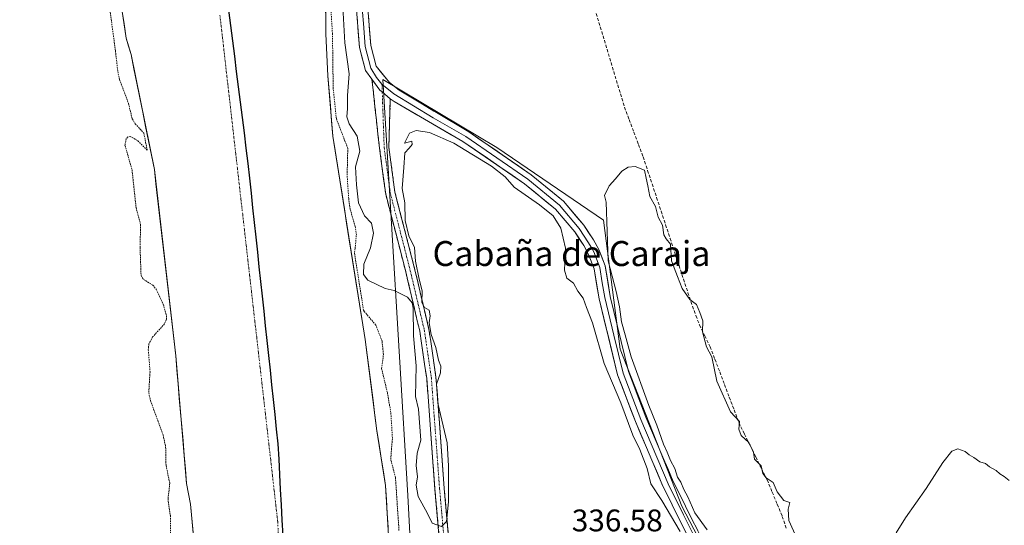
# Model space of a CAD drawing. Units: metres. Extents: x 562422 to 563413, y 4697087 to 4698648.
# Drawn here: x 562792 to 563107, y 4698271 to 4698433 of the extents above; entities that cross this region are included whole.
import ezdxf
from ezdxf.enums import TextEntityAlignment as Align

# ---------------------------------------------------------------- set-up
doc = ezdxf.new("R2010")
doc.units = ezdxf.units.M
doc.header["$MEASUREMENT"] = 0
for name, pattern in [('TRAZO_Y_PUNTO', [1, 0.5, -0.25, 0, -0.25]), ('TRAZOS', [0.75, 0.5, -0.25]), ('TRAZOSX2', [1.5, 1, -0.5])]:
    doc.linetypes.add(name, pattern=pattern)
for name, color, linetype, lineweight in [('Arbolado forestal CxS', 92, 'Continuous', 0), ('Camino', 19, 'TRAZOSX2', 0), ('Camino Cxs', 19, 'Continuous', 0), ('Camino eje', 19, 'TRAZO_Y_PUNTO', 0), ('Comunidad autónoma', 142, 'Continuous', 30), ('Corriente artificial lineal', 5, 'TRAZOSX2', 13), ('Corriente natural Cxs', 5, 'Continuous', 13), ('Corriente natural eje', 5, 'TRAZO_Y_PUNTO', 0), ('Corriente natural superficial', 5, 'Continuous', 13), ('Cultivos herbáceos CxS', 92, 'Continuous', 0), ('Curva de nivel auxiliar', 36, 'TRAZOS', 0), ('Curva de nivel normal', 36, 'Continuous', 0), ('Layer 0', 7, 'Continuous', 0), ('Municipio', 9, 'Continuous', 13), ('Municipio CxS', 142, 'Continuous', 0), ('Provincia', 19, 'Continuous', 0), ('Rótulo de punto de cota en terreno', 19, 'Continuous', 0), ('Suelo desnudo CxS', 43, 'Continuous', 0), ('Texto cartográfico', 19, 'Continuous', 0)]:
    doc.layers.add(name, color=color, linetype=linetype, lineweight=lineweight)
doc.styles.add('Arial', font='txt', dxfattribs={"height": 0.2})

# ---------------------------------------------------------------- blocks, each defined once
blk = doc.blocks.new('*U150')
at = {"layer": 'Cultivos herbáceos CxS', "color": 92, "linetype": 'Continuous', "lineweight": 0}
for points in [[(563025.68, 4698235.64, 335.37), (563004.1, 4698277, 335.39), (562984.32, 4698327.35, 335.38), (562978.92, 4698368.7, 334.9), (562944.76, 4698392.08, 335.86), (562908.12, 4698413.84, 336.06), (562916.16, 4698280.42, 334.58), (562926, 4698093.33, 334.28)], [(562911.17, 4698248, 331.74), (562909.05, 4698283.6, 332.08), (562906.29, 4698301.2, 331.72), (562902.45, 4698330.48, 331.92), (562892.13, 4698395.68, 331.78), (562890.53, 4698415.04, 333.9), (562889.89, 4698428.48, 333.63), (562889.81, 4698441.84, 333.03), (562887.01, 4698460.4, 332.89), (562877.17, 4698511.84, 333.28), (562874.97, 4698526.4, 333.51), (562874.81, 4698558.72, 334.34), (562872.97, 4698574.64, 334.35), (562869.61, 4698590.56, 333.39), (562863.85, 4698612.16, 332.51), (562855.53, 4698640.4, 332.9), (562854.98, 4698642.96, 333.17), (562854.98, 4698642.96, 333.17), (563398.45, 4698647.72, 335.24)]]:
    blk.add_polyline3d(points, dxfattribs=at)
blk = doc.blocks.new('*U151')
at = {"layer": 'Arbolado forestal CxS', "color": 92, "linetype": 'Continuous', "lineweight": 0}
for points in [[(562622.4, 4698640.93, 334.37), (562797.97, 4698642.47, 331.27), (562797.97, 4698642.46, 331.27), (562798.33, 4698639.84, 331.34), (562803.17, 4698577.2, 331.52), (562804.01, 4698568.18, 332.25), (562804.29, 4698565.12, 332.09), (562806.25, 4698549.2, 331.55), (562807.07, 4698545, 331.49), (562810.85, 4698525.76, 332.01), (562816.37, 4698503.52, 331.74), (562819.01, 4698472.88, 331.43), (562825.89, 4698427.12, 331.57), (562827.41, 4698421.84, 331.7), (562834.89, 4698384.96, 331.61), (562841.73, 4698325.28, 331.79), (562845.25, 4698284.32, 331.21), (562846.53, 4698277.68, 331.22), (562850.85, 4698231.2, 331.19)], [(562926, 4698093.33, 334.28), (562916.16, 4698280.42, 334.58), (562908.12, 4698413.84, 336.06), (562944.76, 4698392.08, 335.86), (562978.92, 4698368.7, 334.9), (562984.32, 4698327.35, 335.38), (563004.1, 4698277, 335.39), (563025.68, 4698235.64, 335.37)]]:
    blk.add_polyline3d(points, dxfattribs=at)
blk = doc.blocks.new('*U153')
at = {"layer": 'Suelo desnudo CxS', "color": 43, "linetype": 'Continuous', "lineweight": 0}
for points in [[(562850.8501, 4698231.2001, 331.186), (562846.5301, 4698277.6801, 331.2199), (562845.2501, 4698284.3201, 331.2057), (562841.7301, 4698325.2801, 331.7887), (562834.8901, 4698384.9601, 331.6138), (562827.4101, 4698421.8401, 331.6983), (562825.8901, 4698427.1201, 331.5699), (562819.0101, 4698472.8801, 331.4324)], [(562889.8101, 4698441.8401, 333.0347), (562889.8901, 4698428.4801, 333.6347), (562890.5301, 4698415.0401, 333.899), (562892.1301, 4698395.6801, 331.7766), (562902.4501, 4698330.4801, 331.9169), (562906.2901, 4698301.2001, 331.7215), (562909.0501, 4698283.6001, 332.0834), (562911.1701, 4698248.0001, 331.7433)]]:
    blk.add_polyline3d(points, dxfattribs=at)
blk = doc.blocks.new('*U157')
at = {"layer": 'Corriente natural Cxs', "color": 5, "linetype": 'Continuous', "lineweight": 13}
for points in [[(562847.39, 4698268.38, 331.32), (562846.96, 4698273.03, 331.42), (562846.53, 4698277.68, 331.35), (562845.89, 4698281, 331.34), (562845.25, 4698284.32, 331.42), (562844.86, 4698288.87, 331.59), (562844.47, 4698293.42, 331.51), (562844.08, 4698297.97, 331.34), (562843.69, 4698302.52, 331.42), (562843.29, 4698307.08, 331.36), (562842.9, 4698311.63, 331.29), (562842.51, 4698316.18, 331.29), (562842.12, 4698320.73, 331.37), (562841.73, 4698325.28, 331.62), (562841.2, 4698329.87, 332.06), (562840.68, 4698334.46, 332.57), (562840.15, 4698339.05, 332.78), (562839.63, 4698343.64, 332.61), (562839.1, 4698348.23, 332.03), (562838.57, 4698352.82, 331.46), (562838.05, 4698357.42, 331.61), (562837.52, 4698362.01, 331.91), (562836.99, 4698366.6, 332.02), (562836.47, 4698371.19, 331.84), (562835.94, 4698375.78, 331.65), (562835.42, 4698380.37, 331.79), (562834.89, 4698384.96, 332.01), (562833.96, 4698389.57, 332.12), (562833.02, 4698394.18, 332.44), (562832.09, 4698398.79, 332.49), (562831.15, 4698403.4, 332.39), (562830.22, 4698408.01, 332.36), (562829.28, 4698412.62, 332.38), (562828.35, 4698417.23, 332.3), (562827.41, 4698421.84, 332.04), (562826.65, 4698424.48, 331.86), (562825.89, 4698427.12, 331.83), (562825.2, 4698431.7, 331.98), (562824.51, 4698436.27, 332.17)], [(562889.84, 4698437.39, 332.82), (562889.86, 4698432.93, 333.12), (562889.89, 4698428.48, 333.68), (562890.1, 4698424, 333.55), (562890.32, 4698419.52, 333.52), (562890.53, 4698415.04, 333.74), (562890.93, 4698410.2, 333.7), (562891.33, 4698405.36, 333.15), (562891.73, 4698400.52, 332.39), (562892.13, 4698395.68, 331.84), (562892.87, 4698391.02, 331.81), (562893.6, 4698386.37, 331.88), (562894.34, 4698381.71, 331.8), (562895.08, 4698377.05, 331.79), (562895.82, 4698372.39, 331.99), (562896.55, 4698367.74, 331.31), (562897.29, 4698363.08, 331.64), (562898.03, 4698358.42, 332.13), (562898.76, 4698353.77, 333.27), (562899.5, 4698349.11, 333.49), (562900.24, 4698344.45, 332.98), (562900.98, 4698339.79, 332.25), (562901.71, 4698335.14, 331.76), (562902.45, 4698330.48, 331.91), (562903.09, 4698325.6, 332.12), (562903.73, 4698320.72, 332.07), (562904.37, 4698315.84, 331.91), (562905.01, 4698310.96, 331.63), (562905.65, 4698306.08, 331.52), (562906.29, 4698301.2, 331.53), (562906.98, 4698296.8, 331.6), (562907.67, 4698292.4, 331.74), (562908.36, 4698288, 331.66), (562909.05, 4698283.6, 331.64), (562909.32, 4698279.15, 331.82), (562909.58, 4698274.7, 331.69), (562909.85, 4698270.25, 331.63)]]:
    blk.add_polyline3d(points, dxfattribs=at)
blk = doc.blocks.new('*U158')
at = {"layer": 'Curva de nivel normal', "color": 36, "linetype": 'Continuous', "lineweight": 0}
for points in [[(562895.26, 4698439.07, 335), (562896, 4698425.62, 335), (562897.36, 4698415.69, 335), (562896.87, 4698408.66, 335), (562896.84, 4698404.51, 335), (562896.6, 4698401.9, 335), (562897.36, 4698399.66, 335), (562899.98, 4698395.62, 335), (562900.82, 4698390.81, 335), (562899.36, 4698385.87, 335), (562899.75, 4698380.09, 335), (562900.33, 4698374.34, 335), (562902.33, 4698370.1, 335), (562904.52, 4698367.79, 335), (562905.22, 4698364.54, 335), (562904.25, 4698359.87, 335), (562902.12, 4698354.6, 335), (562901.96, 4698351.35, 335), (562903.3, 4698349.48, 335), (562908.88, 4698346.84, 335), (562911.84, 4698346.18, 335), (562916.12, 4698344.04, 335), (562917.6, 4698342.23, 335), (562917.86, 4698340.52, 335), (562918.03, 4698331.62, 335), (562918.89, 4698322.03, 335), (562918.69, 4698312.18, 335), (562919.55, 4698308.09, 335), (562920.37, 4698298.14, 335), (562919.12, 4698294.06, 335), (562918.8, 4698290.09, 335), (562919.29, 4698286.42, 335), (562918.87, 4698283.8, 335), (562919.49, 4698280.14, 335), (562922.47, 4698274.68, 335), (562923.96, 4698271.55, 335), (562926.97, 4698270.51, 335), (562928.56, 4698272.14, 335), (562929.24, 4698278.4, 335), (562929.2, 4698290.01, 335), (562928.79, 4698297.38, 335), (562925.78, 4698310.02, 335), (562925.4, 4698316.12, 335), (562926.68, 4698319.76, 335), (562926.81, 4698321.94, 335), (562925.98, 4698323.8, 335), (562925.18, 4698327.94, 335), (562923.68, 4698332.09, 335), (562923.02, 4698335.76, 335), (562923.35, 4698338.09, 335), (562922.97, 4698339.84, 335), (562921.5, 4698340.72, 335), (562920.7, 4698342.34, 335), (562920.76, 4698346.06, 335), (562919.78, 4698349.84, 335), (562918.63, 4698355.6, 335), (562918.37, 4698360, 335), (562916.48, 4698363.76, 335), (562915.31, 4698368.61, 335), (562915.17, 4698374.29, 335), (562914.39, 4698378.88, 335), (562914.93, 4698385.6, 335), (562915.2, 4698390.37, 335), (562916.62, 4698391.79, 335), (562917.57, 4698392.99, 335), (562917.51, 4698394.03, 335), (562915.07, 4698393.45, 335), (562916.67, 4698396.6, 335), (562918.83, 4698397.45, 335), (562923.15, 4698396.8, 335), (562930.94, 4698393.41, 335), (562943.03, 4698386, 335), (562947.35, 4698382.65, 335), (562950.3, 4698379.27, 335), (562958.4, 4698373.7, 335), (562962.8, 4698370.1, 335), (562965.26, 4698366.14, 335), (562966.79, 4698359.74, 335), (562966.46, 4698352.68, 335), (562967.16, 4698350.12, 335), (562969.27, 4698348.57, 335), (562970.67, 4698345.97, 335), (562972.42, 4698343.72, 335), (562973.46, 4698340.72, 335), (562975.37, 4698335.83, 335), (562979.1, 4698322.77, 335), (562984.49, 4698310.16, 335), (562988.35, 4698299.77, 335), (562990.58, 4698295.18, 335), (562992.89, 4698289.12, 335), (562994.14, 4698284.22, 335), (562997.62, 4698278.89, 335), (563003.54, 4698268.91, 335)], [(563012.13, 4698269.43, 335), (563008.18, 4698274.84, 335), (563006, 4698279.99, 335), (563004.68, 4698282.34, 335), (563003.7, 4698284.69, 335), (563002.7, 4698286.35, 335), (563001.75, 4698289.06, 335), (563000.4, 4698291.7, 335), (562999.38, 4698294.34, 335), (562998.12, 4698296.92, 335), (562996.05, 4698302.99, 335), (562993.48, 4698309.27, 335), (562987.82, 4698324.92, 335), (562985.88, 4698332.01, 335), (562984.71, 4698336.14, 335), (562984.03, 4698340.99, 335), (562983, 4698345.82, 335), (562980.43, 4698355.73, 335), (562979.82, 4698374.55, 335), (562979.26, 4698376.6, 335), (562980.78, 4698379.7, 335), (562982.79, 4698381.98, 335), (562984.79, 4698384.42, 335), (562986.79, 4698385.77, 335), (562989.12, 4698385.98, 335), (562992.06, 4698384.73, 335), (562992.61, 4698382.24, 335), (562993.1, 4698379.76, 335), (562993.83, 4698376.29, 335), (562995.59, 4698373.12, 335), (562996.44, 4698369.74, 335), (562997.87, 4698367.17, 335), (562998.28, 4698364.02, 335), (562999.03, 4698362.72, 335), (563000.38, 4698361.08, 335), (563000.73, 4698355.69, 335), (563002.67, 4698350.64, 335), (563004.12, 4698346.86, 335), (563006.63, 4698343.33, 335), (563008.7, 4698341.67, 335), (563009.8, 4698339.08, 335), (563010.81, 4698336.46, 335), (563010.64, 4698332.94, 335), (563011.98, 4698328.12, 335), (563013.63, 4698324.91, 335), (563015.31, 4698317.12, 335), (563019.64, 4698307.28, 335), (563022.54, 4698304.18, 335), (563022.37, 4698301.68, 335), (563023.09, 4698299.73, 335), (563025.5, 4698297.48, 335), (563026.4, 4698295.71, 335), (563027.01, 4698294.32, 335), (563027.37, 4698292.13, 335), (563029.49, 4698289.93, 335), (563030.04, 4698287.48, 335), (563031.11, 4698286.09, 335), (563033.31, 4698284.63, 335), (563034.66, 4698281.65, 335), (563036.81, 4698278.8, 335), (563038.69, 4698278.17, 335), (563038.12, 4698276.05, 335), (563038.33, 4698272.47, 335), (563040.82, 4698266.94, 335)], [(563072.78, 4698268.47, 335), (563075.78, 4698273.25, 335), (563082.36, 4698282.69, 335), (563087.75, 4698291.08, 335), (563090.61, 4698294.71, 335), (563092.54, 4698295.36, 335), (563094.92, 4698294.56, 335), (563096.16, 4698293.46, 335), (563097.71, 4698292.68, 335), (563099.63, 4698291.28, 335), (563101.44, 4698290.76, 335), (563102.66, 4698289.65, 335), (563104.8, 4698288.45, 335), (563106.02, 4698287.34, 335), (563107.42, 4698286.56, 335), (563108.97, 4698285.21, 335)]]:
    blk.add_polyline3d(points, dxfattribs=at)

msp = doc.modelspace()

# ---------------------------------------------------------------- linework, layer by layer
at = {"layer": 'Arbolado forestal CxS', "color": 92, "linetype": 'Continuous', "lineweight": 0}
for points in [[(562797.97, 4698642.47, 331.27), (562797.97, 4698642.46, 331.27), (562798.33, 4698639.84, 331.34), (562803.17, 4698577.2, 331.52), (562804.01, 4698568.18, 332.25), (562804.29, 4698565.12, 332.09), (562806.25, 4698549.2, 331.55), (562807.07, 4698545, 331.49), (562810.85, 4698525.76, 332.01), (562816.37, 4698503.52, 331.74), (562819.01, 4698472.88, 331.43), (562825.89, 4698427.12, 331.57), (562827.41, 4698421.84, 331.7), (562834.89, 4698384.96, 331.61), (562841.73, 4698325.28, 331.79), (562845.25, 4698284.32, 331.21), (562846.53, 4698277.68, 331.22), (562850.85, 4698231.2, 331.19)], [(563025.68, 4698235.64, 335.37), (563004.1, 4698277, 335.39), (562984.32, 4698327.35, 335.38), (562978.92, 4698368.7, 334.9), (562944.76, 4698392.08, 335.86), (562908.12, 4698413.84, 336.06), (562916.16, 4698280.42, 334.58), (562926, 4698093.33, 334.28)]]:
    msp.add_polyline3d(points, dxfattribs=at)
at = {"layer": 'Camino', "color": 19, "linetype": 'TRAZOSX2', "lineweight": 0}
for points in [[(562929.18, 4698234.25), (562924.88, 4698282.42), (562922.22, 4698318.09), (562920.01, 4698333.09), (562915.53, 4698352.13), (562909.08, 4698377.11), (562907.1, 4698391.86), (562904.66, 4698413.97)], [(562910.55, 4698407.62), (562910.1, 4698392.09), (562912.03, 4698377.68), (562918.44, 4698352.85), (562922.96, 4698333.65), (562925.21, 4698318.42), (562927.87, 4698282.67), (562932.17, 4698234.48)]]:
    msp.add_lwpolyline(points, dxfattribs=at)
at = {"layer": 'Camino Cxs', "color": 19, "linetype": 'Continuous', "lineweight": 0}
msp.add_lwpolyline([(562904.66, 4698413.97), (562907.24, 4698410.42), (562907.97, 4698409.83), (562910.55, 4698407.62)], dxfattribs=at)
msp.add_polyline3d([(562926.17, 4698267.97, 334.96), (562925.74, 4698272.79, 334.98), (562925.31, 4698277.6, 335.08), (562924.88, 4698282.42, 335.22), (562924.55, 4698286.88, 335.2), (562924.21, 4698291.34, 335.16), (562923.88, 4698295.8, 335.1), (562923.55, 4698300.25, 335.07), (562923.22, 4698304.71, 335.12), (562922.89, 4698309.17, 335.13), (562922.56, 4698313.63, 335.14), (562922.22, 4698318.09, 335.14), (562921.67, 4698321.84, 335.18), (562921.12, 4698325.59, 335.11), (562920.57, 4698329.34, 335.05), (562920.01, 4698333.09, 334.95), (562918.89, 4698337.85, 334.83), (562917.77, 4698342.61, 334.94), (562916.65, 4698347.37, 335.13), (562915.53, 4698352.13, 335.24), (562914.45, 4698356.29, 335.29), (562913.38, 4698360.46, 335.27), (562912.31, 4698364.62, 335.33), (562911.23, 4698368.78, 335.34), (562910.16, 4698372.95, 335.48), (562909.08, 4698377.11, 335.62), (562908.42, 4698382.03, 335.62), (562907.76, 4698386.94, 335.39), (562907.1, 4698391.86, 335.44), (562906.61, 4698396.28, 335.6), (562906.12, 4698400.7, 335.71), (562905.63, 4698405.12, 335.87), (562905.15, 4698409.54, 336.04), (562904.66, 4698413.97, 336.06), (562904.94, 4698413.57, 336.06), (562907.24, 4698410.42, 336.05), (562907.97, 4698409.83, 336.05), (562910.55, 4698407.62, 336.07), (562910.55, 4698407.62, 336.07), (562910.43, 4698403.74, 335.86), (562910.32, 4698399.86, 335.83), (562910.21, 4698395.98, 335.62), (562910.1, 4698392.09, 335.38), (562910.74, 4698387.29, 335.26), (562911.39, 4698382.49, 335.31), (562912.03, 4698377.68, 335.23), (562913.1, 4698373.55, 335.06), (562914.17, 4698369.41, 334.88), (562915.24, 4698365.27, 334.94), (562916.3, 4698361.13, 335.08), (562917.37, 4698356.99, 335.09), (562918.44, 4698352.85, 334.91), (562919.57, 4698348.05, 334.93), (562920.7, 4698343.25, 334.86), (562921.83, 4698338.45, 334.96), (562922.96, 4698333.65, 334.88), (562923.52, 4698329.85, 334.95), (562924.09, 4698326.04, 335.01), (562924.65, 4698322.23, 335.05), (562925.21, 4698318.42, 334.99), (562925.54, 4698313.95, 334.93), (562925.87, 4698309.48, 334.91), (562926.21, 4698305.01, 334.95), (562926.54, 4698300.54, 335.02), (562926.87, 4698296.07, 335.03), (562927.2, 4698291.6, 334.99), (562927.54, 4698287.14, 334.92), (562927.87, 4698282.67, 334.86), (562928.3, 4698277.85, 334.76), (562928.73, 4698273.03, 334.74), (562929.16, 4698268.21, 334.79)], dxfattribs=at)
at = {"layer": 'Camino eje', "color": 19, "linetype": 'TRAZO_Y_PUNTO', "lineweight": 0}
for points in [[(562907.89, 4698412.34), (562907.97, 4698409.83)], [(562907.97, 4698409.83), (562908.6, 4698391.98), (562910.56, 4698377.4), (562916.98, 4698352.49), (562921.49, 4698333.37), (562923.72, 4698318.25), (562926.37, 4698282.54), (562930.68, 4698234.36)]]:
    msp.add_lwpolyline(points, dxfattribs=at)
at = {"layer": 'Comunidad autónoma', "color": 142, "linetype": 'Continuous', "lineweight": 30}
msp.add_polyline3d([(562858.69, 4698436.11, 332.01), (562859.31, 4698431.19, 332.12), (562859.93, 4698426.27, 332.2), (562860.55, 4698421.35, 332.22), (562861.17, 4698416.43, 332.14), (562861.79, 4698411.51, 331.98), (562862.42, 4698406.58, 331.77), (562863.04, 4698401.66, 331.57), (562863.66, 4698396.74, 331.41), (562864.28, 4698391.82, 331.29), (562864.9, 4698386.9, 331.24), (562865.41, 4698382.17, 331.22), (562865.91, 4698377.44, 331.23), (562866.42, 4698372.7, 331.26), (562866.93, 4698367.97, 331.28), (562867.43, 4698363.24, 331.32), (562867.94, 4698358.51, 331.37), (562868.44, 4698353.78, 331.42), (562868.95, 4698349.04, 331.48), (562869.46, 4698344.31, 331.51), (562869.96, 4698339.58, 331.51), (562870.47, 4698334.85, 331.48), (562870.98, 4698330.11, 331.44), (562871.48, 4698325.38, 331.41), (562871.99, 4698320.65, 331.39), (562872.49, 4698315.92, 331.37), (562873, 4698311.19, 331.35), (562873.51, 4698306.45, 331.31), (562874.01, 4698301.72, 331.27), (562874.52, 4698296.99, 331.24), (562874.77, 4698292.1, 331.22), (562875.03, 4698287.21, 331.21), (562875.28, 4698282.32, 331.22), (562875.54, 4698277.44, 331.22), (562875.79, 4698272.55, 331.21), (562876.05, 4698267.66, 331.21)], dxfattribs=at)
at = {"layer": 'Corriente artificial lineal', "color": 5, "linetype": 'TRAZOSX2', "lineweight": 13}
msp.add_polyline3d([(562976.62, 4698434.99, 335.36), (562977.91, 4698430.7, 335.51), (562979.2, 4698426.41, 335.53), (562980.49, 4698422.12, 335.47), (562981.78, 4698417.83, 335.52), (562983.07, 4698413.54, 335.52), (562984.36, 4698409.25, 335.45), (562985.65, 4698404.96, 335.32), (562987.15, 4698400.98, 335.35), (562988.65, 4698397, 335.39), (562990.15, 4698393.02, 335.37), (562991.65, 4698389.04, 335.27), (562993.09, 4698384.68, 335.14), (562994.52, 4698380.33, 335.26), (562995.96, 4698375.97, 335.3), (562997.4, 4698371.61, 335.06), (562998.83, 4698367.26, 335.05), (563000.27, 4698362.9, 335.17), (563001.7, 4698358.55, 335.16), (563003.14, 4698354.19, 335.14), (563004.58, 4698349.83, 335.16), (563006.01, 4698345.48, 335.03), (563007.45, 4698341.12, 334.89), (563008.59, 4698338.12, 334.89), (563009.73, 4698335.12, 334.96), (563011.43, 4698331.64, 335.03), (563013.13, 4698328.16, 335), (563014.66, 4698324.11, 335), (563016.2, 4698320.05, 335.09), (563017.73, 4698316, 335.07), (563019.26, 4698311.95, 335.03), (563020.8, 4698307.89, 335.04), (563022.33, 4698303.84, 334.92), (563024.15, 4698300.16, 334.92), (563025.96, 4698296.48, 334.94), (563027.78, 4698292.8, 334.95), (563029.59, 4698289.12, 334.94), (563031.41, 4698285.44, 334.83), (563033.02, 4698281.55, 334.83), (563034.64, 4698277.65, 334.85), (563036.25, 4698273.76, 334.72), (563037.66, 4698269.53, 334.9)], dxfattribs=at)
at = {"layer": 'Corriente natural eje', "color": 5, "linetype": 'TRAZO_Y_PUNTO', "lineweight": 0}
msp.add_polyline3d([(562855.92, 4698434.5, 332.01), (562856.48, 4698429.58, 332.11), (562857.04, 4698424.66, 332.17), (562857.6, 4698419.74, 332.17), (562858.16, 4698414.83, 332.07), (562858.73, 4698409.91, 331.9), (562859.29, 4698404.99, 331.71), (562859.85, 4698400.07, 331.52), (562860.41, 4698395.15, 331.37), (562860.97, 4698390.23, 331.27), (562861.53, 4698385.32, 331.23), (562862.09, 4698380.4, 331.23), (562862.65, 4698375.48, 331.24), (562863.22, 4698370.56, 331.28), (562863.78, 4698365.64, 331.32), (562864.34, 4698360.72, 331.38), (562864.9, 4698355.8, 331.44), (562865.46, 4698350.89, 331.52), (562866.02, 4698345.97, 331.58), (562866.58, 4698341.05, 331.59), (562867.14, 4698336.13, 331.56), (562867.71, 4698331.21, 331.5), (562868.27, 4698326.29, 331.43), (562868.83, 4698321.37, 331.37), (562869.39, 4698316.46, 331.33), (562869.95, 4698311.54, 331.29), (562870.51, 4698306.62, 331.26), (562871.07, 4698301.7, 331.22), (562871.63, 4698296.78, 331.2), (562872.2, 4698291.86, 331.19), (562872.76, 4698286.95, 331.19), (562873.32, 4698282.03, 331.21), (562873.88, 4698277.11, 331.21), (562874.44, 4698272.19, 331.21), (562874.68, 4698267.29, 331.22)], dxfattribs=at)
at = {"layer": 'Corriente natural superficial', "color": 5, "linetype": 'Continuous', "lineweight": 13}
for points in [[(562847.39, 4698268.38, 331.32), (562846.96, 4698273.03, 331.42), (562846.53, 4698277.68, 331.35), (562845.89, 4698281, 331.34), (562845.25, 4698284.32, 331.42), (562844.86, 4698288.87, 331.59), (562844.47, 4698293.42, 331.51), (562844.08, 4698297.97, 331.34), (562843.69, 4698302.52, 331.42), (562843.29, 4698307.08, 331.36), (562842.9, 4698311.63, 331.29), (562842.51, 4698316.18, 331.29), (562842.12, 4698320.73, 331.37), (562841.73, 4698325.28, 331.62), (562841.2, 4698329.87, 332.06), (562840.68, 4698334.46, 332.57), (562840.15, 4698339.05, 332.78), (562839.63, 4698343.64, 332.61), (562839.1, 4698348.23, 332.03), (562838.57, 4698352.82, 331.46), (562838.05, 4698357.42, 331.61), (562837.52, 4698362.01, 331.91), (562836.99, 4698366.6, 332.02), (562836.47, 4698371.19, 331.84), (562835.94, 4698375.78, 331.65), (562835.42, 4698380.37, 331.79), (562834.89, 4698384.96, 332.01), (562833.96, 4698389.57, 332.12), (562833.02, 4698394.18, 332.44), (562832.09, 4698398.79, 332.49), (562831.15, 4698403.4, 332.39), (562830.22, 4698408.01, 332.36), (562829.28, 4698412.62, 332.38), (562828.35, 4698417.23, 332.3), (562827.41, 4698421.84, 332.04), (562826.65, 4698424.48, 331.86), (562825.89, 4698427.12, 331.83), (562825.2, 4698431.7, 331.98), (562824.51, 4698436.27, 332.17)], [(562889.84, 4698437.39, 332.82), (562889.86, 4698432.93, 333.12), (562889.89, 4698428.48, 333.68), (562890.1, 4698424, 333.55), (562890.32, 4698419.52, 333.52), (562890.53, 4698415.04, 333.74), (562890.93, 4698410.2, 333.7), (562891.33, 4698405.36, 333.15), (562891.73, 4698400.52, 332.39), (562892.13, 4698395.68, 331.84), (562892.87, 4698391.02, 331.81), (562893.6, 4698386.37, 331.88), (562894.34, 4698381.71, 331.8), (562895.08, 4698377.05, 331.79), (562895.82, 4698372.39, 331.99), (562896.55, 4698367.74, 331.31), (562897.29, 4698363.08, 331.64), (562898.03, 4698358.42, 332.13), (562898.76, 4698353.77, 333.27), (562899.5, 4698349.11, 333.49), (562900.24, 4698344.45, 332.98), (562900.98, 4698339.79, 332.25), (562901.71, 4698335.14, 331.76), (562902.45, 4698330.48, 331.91), (562903.09, 4698325.6, 332.12), (562903.73, 4698320.72, 332.07), (562904.37, 4698315.84, 331.91), (562905.01, 4698310.96, 331.63), (562905.65, 4698306.08, 331.52), (562906.29, 4698301.2, 331.53), (562906.98, 4698296.8, 331.6), (562907.67, 4698292.4, 331.74), (562908.36, 4698288, 331.66), (562909.05, 4698283.6, 331.64), (562909.32, 4698279.15, 331.82), (562909.58, 4698274.7, 331.69), (562909.85, 4698270.25, 331.63)]]:
    msp.add_polyline3d(points, dxfattribs=at)
at = {"layer": 'Cultivos herbáceos CxS', "color": 92, "linetype": 'Continuous', "lineweight": 0}
for points in [[(562854.98, 4698642.96, 333.17), (562854.98, 4698642.96, 333.17), (562855.53, 4698640.4, 332.9), (562863.85, 4698612.16, 332.51), (562869.61, 4698590.56, 333.39), (562872.97, 4698574.64, 334.35), (562874.81, 4698558.72, 334.34), (562874.97, 4698526.4, 333.51), (562877.17, 4698511.84, 333.28), (562887.01, 4698460.4, 332.89), (562889.81, 4698441.84, 333.03), (562889.89, 4698428.48, 333.63), (562890.53, 4698415.04, 333.9), (562892.13, 4698395.68, 331.78), (562902.45, 4698330.48, 331.92), (562906.29, 4698301.2, 331.72), (562909.05, 4698283.6, 332.08), (562911.17, 4698248, 331.74)], [(563025.68, 4698235.64, 335.37), (563004.1, 4698277, 335.39), (562984.32, 4698327.35, 335.38), (562978.92, 4698368.7, 334.9), (562944.76, 4698392.08, 335.86), (562908.12, 4698413.84, 336.06), (562916.16, 4698280.42, 334.58), (562926, 4698093.33, 334.28)]]:
    msp.add_polyline3d(points, dxfattribs=at)
at = {"layer": 'Curva de nivel auxiliar', "color": 36, "linetype": 'TRAZOS', "lineweight": 0}
for points in [[(562913.34, 4698269.26, 332.5), (562912.22, 4698286.21, 332.5), (562910.68, 4698292.14, 332.5), (562911.24, 4698298.91, 332.5), (562910.73, 4698307.03, 332.5), (562909.61, 4698313.44, 332.5), (562907.78, 4698321.13, 332.5), (562908.36, 4698325.67, 332.5), (562907.91, 4698329.98, 332.5), (562905.91, 4698335.09, 332.5), (562902.16, 4698339.55, 332.5), (562901.98, 4698339.85, 332.5), (562899.03, 4698358.46, 332.5), (562899.3, 4698359.63, 332.5), (562899.67, 4698364, 332.5), (562899.32, 4698366.66, 332.5), (562897.69, 4698372.27, 332.5), (562897.21, 4698375.64, 332.5), (562896.72, 4698383.17, 332.5), (562896.93, 4698391.79, 332.5), (562895.8, 4698394.65, 332.5), (562893.27, 4698401.21, 332.5), (562892.25, 4698410.87, 332.5), (562892.01, 4698428.45, 332.5), (562891.06, 4698443.56, 332.5)], [(562819.81, 4698442.11, 332.5), (562822.43, 4698423.04, 332.5), (562823.15, 4698416.42, 332.5), (562823.68, 4698413.92, 332.5), (562826.62, 4698406.14, 332.5), (562827.79, 4698401.21, 332.5), (562828.77, 4698399.66, 332.5), (562831.5, 4698396.65, 332.5), (562832.61, 4698391.16, 332.5), (562829.5, 4698394.29, 332.5), (562827.18, 4698395.54, 332.5), (562826.4, 4698395.42, 332.5), (562825.84, 4698394.82, 332.5), (562825.48, 4698392.76, 332.5), (562827.75, 4698384.84, 332.5), (562829.02, 4698372.77, 332.5), (562830.5, 4698367.3, 332.5), (562830.3, 4698360.04, 332.5), (562830.63, 4698351.02, 332.5), (562831.46, 4698349.73, 332.5), (562834.38, 4698347.91, 332.5), (562835.51, 4698346.58, 332.5), (562837.75, 4698341.78, 332.5), (562838.81, 4698338.05, 332.5), (562838.75, 4698336.95, 332.5), (562838.14, 4698335.48, 332.5), (562834.33, 4698331.27, 332.5), (562833.12, 4698329.05, 332.5), (562832.96, 4698327.2, 332.5), (562833.51, 4698320.07, 332.5), (562833.1, 4698313.38, 332.5), (562833.63, 4698310.92, 332.5), (562837.71, 4698299.84, 332.5), (562838.52, 4698295.95, 332.5), (562838.64, 4698290.06, 332.5), (562839.86, 4698284.35, 332.5), (562839.27, 4698279.35, 332.5), (562840.03, 4698273.98, 332.5), (562840.02, 4698267.45, 332.5)]]:
    msp.add_polyline3d(points, dxfattribs=at)
at = {"layer": 'Layer 0', "linetype": 'Continuous', "lineweight": 0}
for points in [[(562904.66, 4698413.97), (562902.65, 4698416.72), (562900.69, 4698424.08), (562899.53, 4698438.8), (562897.45, 4698452.08), (562894.65, 4698462.96), (562887.49, 4698504.32), (562884.77, 4698542.96), (562879.29, 4698584.64), (562876.37, 4698603.68), (562873.17, 4698616), (562865.33, 4698643.05)], [(562887.81, 4698525.69), (562889.3, 4698504.54), (562892.88, 4698483.86), (562896.44, 4698463.34), (562897.84, 4698457.9), (562899.24, 4698452.45), (562901.34, 4698439.01), (562901.92, 4698431.75), (562902.5, 4698424.39), (562904.35, 4698417.43), (562906.08, 4698414.46), (562907.89, 4698412.34)], [(562891.11, 4698504.76), (562898.22, 4698463.72), (562901.02, 4698452.81), (562903.15, 4698439.22), (562904.3, 4698424.69), (562906.05, 4698418.13), (562910.33, 4698412.84), (562913.43, 4698410.38), (562935.71, 4698397.08), (562955.76, 4698383.31), (562966.05, 4698374.85), (562972.61, 4698367.15), (562975.68, 4698362.46), (562977.48, 4698359.32), (562979.47, 4698354.07), (562981.1, 4698344.25), (562986.94, 4698320.2), (562992.55, 4698305.52), (563001.28, 4698284.96), (563011.11, 4698265.23)], [(562904.66, 4698413.97), (562907.24, 4698410.42), (562907.97, 4698409.83), (562910.55, 4698407.62)], [(562907.89, 4698412.34), (562911.64, 4698409.23), (562924.28, 4698401.57), (562934.74, 4698395.54), (562954.67, 4698381.86), (562964.77, 4698373.55), (562971.15, 4698366.06), (562974.13, 4698361.51), (562974.93, 4698360.11), (562975.83, 4698358.54), (562977.7, 4698353.6), (562978.52, 4698348.69), (562979.32, 4698343.89), (562982.24, 4698331.86), (562985.2, 4698319.66), (562990.86, 4698304.84), (562999.63, 4698284.2), (563004.59, 4698274.24), (563009.5, 4698264.38)], [(563007.89, 4698263.52), (562997.97, 4698283.44), (562989.17, 4698304.16), (562983.45, 4698319.12), (562977.53, 4698343.52), (562975.93, 4698353.12), (562974.17, 4698357.76), (562972.57, 4698360.56), (562969.69, 4698364.96), (562963.49, 4698372.24), (562953.57, 4698380.4), (562933.77, 4698394), (562911.76, 4698406.77), (562910.55, 4698407.62)]]:
    msp.add_lwpolyline(points, dxfattribs=at)
for points in [[(563005.91, 4698267.5, 335.34), (563003.92, 4698271.49, 335.06), (563001.94, 4698275.47, 335.42), (562999.95, 4698279.46, 335.46), (562997.97, 4698283.44, 335.51), (562996.21, 4698287.58, 335.54), (562994.45, 4698291.73, 335.08), (562992.69, 4698295.87, 335.21), (562990.93, 4698300.02, 335.48), (562989.17, 4698304.16, 335.5), (562987.74, 4698307.9, 335.51), (562986.31, 4698311.64, 335.59), (562984.88, 4698315.38, 335.29), (562983.45, 4698319.12, 335.37), (562982.46, 4698323.19, 335.57), (562981.48, 4698327.25, 335.77), (562980.49, 4698331.32, 335.65), (562979.5, 4698335.39, 335.57), (562978.52, 4698339.45, 335.46), (562977.53, 4698343.52, 335.55), (562976.73, 4698348.32, 335.8), (562975.93, 4698353.12, 335.86), (562974.17, 4698357.76, 335.87), (562972.57, 4698360.56, 335.86), (562971.13, 4698362.76, 335.8), (562969.69, 4698364.96, 335.62), (562966.59, 4698368.6, 335.58), (562963.49, 4698372.24, 335.43), (562960.18, 4698374.96, 335.4), (562956.88, 4698377.68, 335.47), (562953.57, 4698380.4, 335.44), (562949.61, 4698383.12, 335.48), (562945.65, 4698385.84, 335.31), (562941.69, 4698388.56, 335.45), (562937.73, 4698391.28, 335.13), (562933.77, 4698394, 335.54), (562930.1, 4698396.13, 335.42), (562926.43, 4698398.26, 335.53), (562922.77, 4698400.38, 335.73), (562919.1, 4698402.51, 335.98), (562915.43, 4698404.64, 336.07), (562911.76, 4698406.77, 336.05), (562910.55, 4698407.62, 336.07), (562907.97, 4698409.83, 336.05), (562907.24, 4698410.42, 336.05), (562904.94, 4698413.57, 336.07), (562904.66, 4698413.97, 336.07), (562902.65, 4698416.72, 336.02), (562901.67, 4698420.4, 336.08), (562900.69, 4698424.08, 335.99), (562900.3, 4698428.99, 336.04), (562899.92, 4698433.89, 335.93)], [(562903.53, 4698434.38, 335.84), (562903.92, 4698429.53, 335.78), (562904.3, 4698424.69, 335.77), (562905.18, 4698421.41, 335.77), (562906.05, 4698418.13, 335.91), (562908.19, 4698415.49, 335.87), (562910.33, 4698412.84, 335.94), (562913.43, 4698410.38, 335.97), (562917.14, 4698408.17, 335.93), (562920.86, 4698405.95, 335.82), (562924.57, 4698403.73, 335.95), (562928.28, 4698401.51, 335.88), (562932, 4698399.3, 336.05), (562935.71, 4698397.08, 335.94), (562939.72, 4698394.33, 335.91), (562943.73, 4698391.57, 335.78), (562947.74, 4698388.82, 335.88), (562951.75, 4698386.06, 335.79), (562955.76, 4698383.31, 335.81), (562959.19, 4698380.49, 335.68), (562962.62, 4698377.67, 335.78), (562966.05, 4698374.85, 335.8), (562968.24, 4698372.28, 335.87), (562970.42, 4698369.72, 335.9), (562972.61, 4698367.15, 335.9), (562974.15, 4698364.81, 335.84), (562975.68, 4698362.46, 335.85), (562977.48, 4698359.32, 335.66), (562978.48, 4698356.7, 335.45), (562979.47, 4698354.07, 335.26), (562980.29, 4698349.16, 335.23), (562981.1, 4698344.25, 335.2), (562982.27, 4698339.44, 335.49), (562983.44, 4698334.63, 335.39), (562984.6, 4698329.82, 335.23), (562985.77, 4698325.01, 335.38), (562986.94, 4698320.2, 335.57), (562988.34, 4698316.53, 335.41), (562989.75, 4698312.86, 335.28), (562991.15, 4698309.19, 335.53), (562992.55, 4698305.52, 335.48), (562994.3, 4698301.41, 335.25), (562996.04, 4698297.3, 335.25), (562997.79, 4698293.18, 335.37), (562999.53, 4698289.07, 335.22), (563001.28, 4698284.96, 335.43), (563003.25, 4698281.01, 335.34), (563005.21, 4698277.07, 335.14), (563007.18, 4698273.12, 335.39), (563009.14, 4698269.18, 335.29)]]:
    msp.add_polyline3d(points, dxfattribs=at)
at = {"layer": 'Municipio', "color": 9, "linetype": 'Continuous', "lineweight": 13}
msp.add_polyline3d([(562858.69, 4698436.11, 332.01), (562859.31, 4698431.19, 332.12), (562859.93, 4698426.27, 332.2), (562860.55, 4698421.35, 332.22), (562861.17, 4698416.43, 332.14), (562861.79, 4698411.51, 331.98), (562862.42, 4698406.58, 331.77), (562863.04, 4698401.66, 331.57), (562863.66, 4698396.74, 331.41), (562864.28, 4698391.82, 331.29), (562864.9, 4698386.9, 331.24), (562865.41, 4698382.17, 331.22), (562865.91, 4698377.44, 331.23), (562866.42, 4698372.7, 331.26), (562866.93, 4698367.97, 331.28), (562867.43, 4698363.24, 331.32), (562867.94, 4698358.51, 331.37), (562868.44, 4698353.78, 331.42), (562868.95, 4698349.04, 331.48), (562869.46, 4698344.31, 331.51), (562869.96, 4698339.58, 331.51), (562870.47, 4698334.85, 331.48), (562870.98, 4698330.11, 331.44), (562871.48, 4698325.38, 331.41), (562871.99, 4698320.65, 331.39), (562872.49, 4698315.92, 331.37), (562873, 4698311.19, 331.35), (562873.51, 4698306.45, 331.31), (562874.01, 4698301.72, 331.27), (562874.52, 4698296.99, 331.24), (562874.77, 4698292.1, 331.22), (562875.03, 4698287.21, 331.21), (562875.28, 4698282.32, 331.22), (562875.54, 4698277.44, 331.22), (562875.79, 4698272.55, 331.21), (562876.05, 4698267.66, 331.21)], dxfattribs=at)
at = {"layer": 'Municipio CxS', "color": 142, "linetype": 'Continuous', "lineweight": 0}
msp.add_polyline3d([(562876.05, 4698267.66, 331.21), (562875.79, 4698272.55, 331.21), (562875.54, 4698277.44, 331.22), (562875.28, 4698282.32, 331.22), (562875.03, 4698287.21, 331.21), (562874.77, 4698292.1, 331.22), (562874.52, 4698296.99, 331.24), (562874.01, 4698301.72, 331.27), (562873.51, 4698306.45, 331.31), (562873, 4698311.19, 331.35), (562872.49, 4698315.92, 331.37), (562871.99, 4698320.65, 331.39), (562871.48, 4698325.38, 331.41), (562870.98, 4698330.11, 331.44), (562870.47, 4698334.85, 331.48), (562869.96, 4698339.58, 331.51), (562869.46, 4698344.31, 331.51), (562868.95, 4698349.04, 331.48), (562868.44, 4698353.78, 331.42), (562867.94, 4698358.51, 331.37), (562867.43, 4698363.24, 331.32), (562866.93, 4698367.97, 331.28), (562866.42, 4698372.7, 331.26), (562865.91, 4698377.44, 331.23), (562865.41, 4698382.17, 331.22), (562864.9, 4698386.9, 331.24), (562864.28, 4698391.82, 331.29), (562863.66, 4698396.74, 331.41), (562863.04, 4698401.66, 331.57), (562862.42, 4698406.58, 331.77), (562861.79, 4698411.51, 331.98), (562861.17, 4698416.43, 332.14), (562860.55, 4698421.35, 332.22), (562859.93, 4698426.27, 332.2), (562859.31, 4698431.19, 332.12), (562858.69, 4698436.11, 332.01)], dxfattribs=at)
at = {"layer": 'Provincia', "color": 19, "linetype": 'Continuous', "lineweight": 0}
msp.add_polyline3d([(562858.69, 4698436.11, 332.01), (562859.31, 4698431.19, 332.12), (562859.93, 4698426.27, 332.2), (562860.55, 4698421.35, 332.22), (562861.17, 4698416.43, 332.14), (562861.79, 4698411.51, 331.98), (562862.42, 4698406.58, 331.77), (562863.04, 4698401.66, 331.57), (562863.66, 4698396.74, 331.41), (562864.28, 4698391.82, 331.29), (562864.9, 4698386.9, 331.24), (562865.41, 4698382.17, 331.22), (562865.91, 4698377.44, 331.23), (562866.42, 4698372.7, 331.26), (562866.93, 4698367.97, 331.28), (562867.43, 4698363.24, 331.32), (562867.94, 4698358.51, 331.37), (562868.44, 4698353.78, 331.42), (562868.95, 4698349.04, 331.48), (562869.46, 4698344.31, 331.51), (562869.96, 4698339.58, 331.51), (562870.47, 4698334.85, 331.48), (562870.98, 4698330.11, 331.44), (562871.48, 4698325.38, 331.41), (562871.99, 4698320.65, 331.39), (562872.49, 4698315.92, 331.37), (562873, 4698311.19, 331.35), (562873.51, 4698306.45, 331.31), (562874.01, 4698301.72, 331.27), (562874.52, 4698296.99, 331.24), (562874.77, 4698292.1, 331.22), (562875.03, 4698287.21, 331.21), (562875.28, 4698282.32, 331.22), (562875.54, 4698277.44, 331.22), (562875.79, 4698272.55, 331.21), (562876.05, 4698267.66, 331.21)], dxfattribs=at)
at = {"layer": 'Suelo desnudo CxS', "color": 43, "linetype": 'Continuous', "lineweight": 0}
for points in [[(562797.97, 4698642.47, 331.27), (562797.97, 4698642.46, 331.27), (562798.33, 4698639.84, 331.34), (562803.17, 4698577.2, 331.52), (562804.01, 4698568.18, 332.25), (562804.29, 4698565.12, 332.09), (562806.25, 4698549.2, 331.55), (562807.07, 4698545, 331.49), (562810.85, 4698525.76, 332.01), (562816.37, 4698503.52, 331.74), (562819.01, 4698472.88, 331.43), (562825.89, 4698427.12, 331.57), (562827.41, 4698421.84, 331.7), (562834.89, 4698384.96, 331.61), (562841.73, 4698325.28, 331.79), (562845.25, 4698284.32, 331.21), (562846.53, 4698277.68, 331.22), (562850.85, 4698231.2, 331.19)], [(562854.98, 4698642.96, 333.17), (562854.98, 4698642.96, 333.17), (562855.53, 4698640.4, 332.9), (562863.85, 4698612.16, 332.51), (562869.61, 4698590.56, 333.39), (562872.97, 4698574.64, 334.35), (562874.81, 4698558.72, 334.34), (562874.97, 4698526.4, 333.51), (562877.17, 4698511.84, 333.28), (562887.01, 4698460.4, 332.89), (562889.81, 4698441.84, 333.03), (562889.89, 4698428.48, 333.63), (562890.53, 4698415.04, 333.9), (562892.13, 4698395.68, 331.78), (562902.45, 4698330.48, 331.92), (562906.29, 4698301.2, 331.72), (562909.05, 4698283.6, 332.08), (562911.17, 4698248, 331.74)]]:
    msp.add_polyline3d(points, dxfattribs=at)

# ---------------------------------------------------------------- block references
at = {"layer": 'Arbolado forestal CxS', "color": 92, "linetype": 'Continuous', "lineweight": 0}
msp.add_blockref('*U151', (0, 0), dxfattribs=at)
at = {"layer": 'Corriente natural Cxs', "color": 5, "linetype": 'Continuous', "lineweight": 13}
msp.add_blockref('*U157', (0, 0), dxfattribs=at)
at = {"layer": 'Cultivos herbáceos CxS', "color": 92, "linetype": 'Continuous', "lineweight": 0}
msp.add_blockref('*U150', (0, 0), dxfattribs=at)
at = {"layer": 'Curva de nivel normal', "color": 36, "linetype": 'Continuous', "lineweight": 0}
msp.add_blockref('*U158', (0, 0), dxfattribs=at)
at = {"layer": 'Suelo desnudo CxS', "color": 43, "linetype": 'Continuous', "lineweight": 0}
msp.add_blockref('*U153', (0, 0), dxfattribs=at)

# ---------------------------------------------------------------- texts
at = {"layer": 'Rótulo de punto de cota en terreno', "color": 19, "linetype": 'Continuous', "lineweight": 0, "style": 'Arial'}
msp.add_text('336,58', height=7, dxfattribs=at).set_placement((562968.76, 4698266.76), align=Align.BOTTOM_LEFT)
at = {"layer": 'Texto cartográfico', "color": 19, "linetype": 'Continuous', "lineweight": 0, "style": 'Arial'}
msp.add_text('Cabaña de Caraja', height=8, dxfattribs=at).set_placement((562968.67, 4698358.03), align=Align.MIDDLE_CENTER)

doc.saveas('drawing.dxf')
